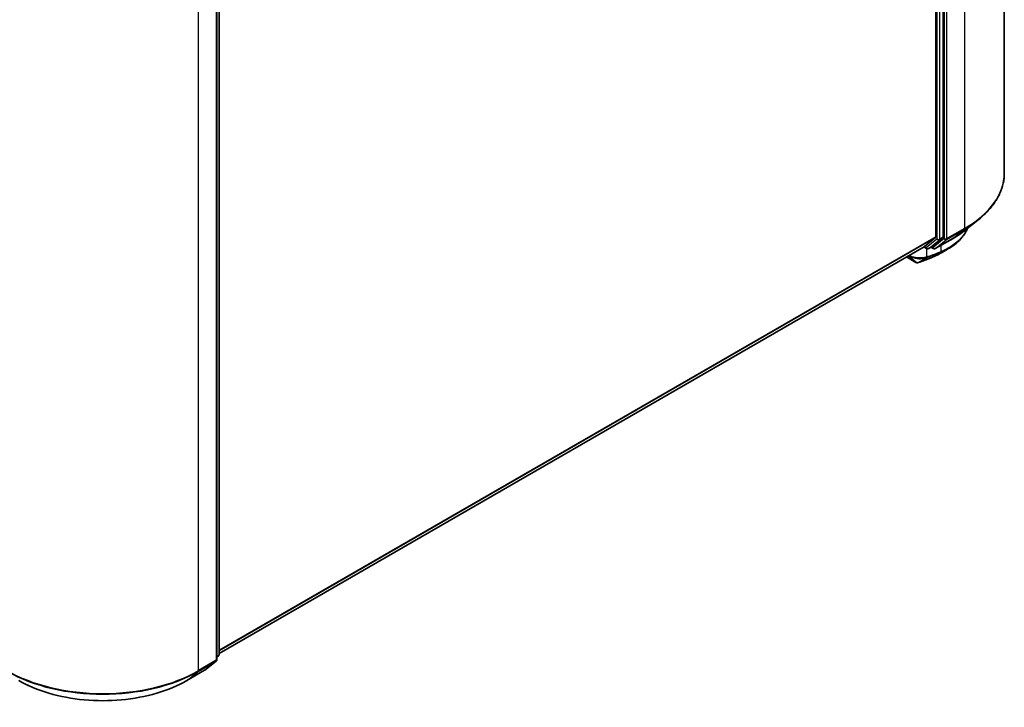
# Model space of a CAD drawing. Units: millimetres. Extents: x -1907 to 5767, y 32 to 1443.
# Drawn here: x -1092 to -910, y 972 to 1099 of the extents above; entities that cross this region are included whole.
import ezdxf

# ---------------------------------------------------------------- set-up
doc = ezdxf.new("R2010")
doc.units = ezdxf.units.MM
doc.header["$LTSCALE"] = 4
doc.layers.add('Visible (ISO)', color=7, linetype='Continuous', lineweight=35)
doc.layers.add('Visible Narrow (ISO)', color=7, linetype='Continuous', lineweight=25)

msp = doc.modelspace()

# ---------------------------------------------------------------- linework, layer by layer
at = {"layer": 'Visible (ISO)'}
for p, q in [((-910.4909, 1199.8136), (-910.4909, 1070.9268)), ((-923.1165, 1187.0558), (-923.1165, 1059.1896)), ((-921.7907, 1059.1192), (-921.7907, 1187.6365)), ((-1055.8544, 981.1121), (-1055.8544, 1109.999)), ((-1055.4125, 1110.5797), (-1055.4125, 982.0624)), ((-917.7262, 1060.3839), (-915.3625, 1062.2552)), ((-925.2467, 1057.357), (-923.178, 1059.0291)), ((-923.8333, 1057.3574), (-921.8522, 1058.9587)), ((-923.23, 1056.9886), (-919.9597, 1058.8768)), ((-1055.4125, 982.204), (-925.263, 1057.3458)), ((-925.3621, 1057.2886), (-924.8432, 1056.989)), ((-924.4682, 1056.989), (-923.8495, 1057.3463)), ((-923.605, 1056.9886), (-924.037, 1057.238)), ((-928.5523, 1055.4467), (-926.8168, 1054.4448)), ((-1055.5517, 981.7707), (-1055.8544, 981.5261)), ((-1058.0624, 979.1484), (-1055.9937, 980.8205)), ((-1061.381, 977.2271), (-1058.1106, 979.1152))]:
    msp.add_line(p, q, dxfattribs=at)
for centre, start, end in [((-924.6557, 1057.3138), 240, 300), ((-923.4175, 1057.3134), 240, 300), ((-1055.7875, 982.0624), 308.948276, 0), ((-1056.2294, 981.1121), 308.948276, 0), ((-1058.2981, 979.44), 300, 308.948276)]:
    msp.add_arc(centre, 0.375, start, end, dxfattribs=at)
for centre, major_axis, ratio, start_param, end_param in [((-923.3817, 1059.3427), (0.1875, -0.3248), 0.57735027, 0.09065989, 0.78539816), ((-922.0559, 1059.2723), (0.1875, -0.3248), 0.57735027, 0.09065989, 0.78539816), ((-925.4505, 1057.6706), (0.1875, -0.3248), 0.57735027, 0, 0.09065989), ((-924.037, 1057.671), (0.1875, -0.3248), 0.57735027, 0, 0.09065989), ((-926.6364, 1055.1732), (0.5393, -0.6251), 0.91560437, 5.84821557, 5.93979168), ((-927.663, 1133.578), (24.6395, 80.0671), 0.66739746, 3.63601517, 3.64012394), ((-923.8946, 1055.741), (0.1411, -0.3475), 0.65665112, 0, 0.00005883)]:
    msp.add_ellipse(centre, major_axis=major_axis, ratio=ratio, start_param=start_param, end_param=end_param, dxfattribs=at)
for points, knots in [([(-910.4909, 1070.9268), (-910.4909, 1070.3022), (-910.5592, 1069.6777), (-910.8306, 1068.441), (-911.0337, 1067.8289), (-911.5694, 1066.6278), (-911.9021, 1066.0388), (-912.6901, 1064.8933), (-913.1455, 1064.3368), (-914.1706, 1063.264), (-914.7403, 1062.7477), (-915.3625, 1062.2552)], [2.35619449, 2.35619449, 2.35619449, 2.35619449, 2.48222194, 2.48222194, 2.608249389, 2.608249389, 2.734276838, 2.734276838, 2.860304287, 2.860304287, 2.986331737, 2.986331737, 2.986331737, 2.986331737]), ([(-917.2572, 1060.7552), (-917.3076, 1060.6366), (-917.3615, 1060.5191), (-917.5311, 1060.1763), (-917.6567, 1059.9544), (-917.9341, 1059.5216), (-918.0859, 1059.3107), (-918.4147, 1058.9012), (-918.5916, 1058.7027), (-918.9695, 1058.3191), (-919.1704, 1058.134), (-919.5951, 1057.7785), (-919.8188, 1057.608), (-920.2877, 1057.2824), (-920.5329, 1057.1273), (-920.7882, 1056.9801)], [1.109306719, 1.109306719, 1.109306719, 1.109306719, 1.159203314, 1.159203314, 1.256434602, 1.256434602, 1.35366589, 1.35366589, 1.450897178, 1.450897178, 1.548128466, 1.548128466, 1.645359754, 1.645359754, 1.742591042, 1.742591042, 1.742591042, 1.742591042]), ([(-919.9597, 1058.8768), (-919.7979, 1058.9701), (-919.6386, 1059.065), (-919.3251, 1059.2576), (-919.1709, 1059.3554), (-918.8675, 1059.5537), (-918.7185, 1059.6543), (-918.4257, 1059.8582), (-918.282, 1059.9615), (-918, 1060.1708), (-917.8617, 1060.2767), (-917.7262, 1060.3839)], [3.141592654, 3.141592654, 3.141592654, 3.141592654, 3.172644837, 3.172644837, 3.20369702, 3.20369702, 3.234749204, 3.234749204, 3.265801387, 3.265801387, 3.296853571, 3.296853571, 3.296853571, 3.296853571]), ([(-923.7536, 1055.3936), (-923.6558, 1055.4333), (-923.5591, 1055.474), (-923.3681, 1055.5574), (-923.2737, 1055.6002), (-923.0874, 1055.6876), (-922.9953, 1055.7324), (-922.8137, 1055.8238), (-922.7242, 1055.8705), (-922.5475, 1055.9659), (-922.4604, 1056.0146), (-922.3745, 1056.0642)], [0.000000196, 0.000000196, 0.000000196, 0.000000196, 0.032559467, 0.032559467, 0.065118739, 0.065118739, 0.09767801, 0.09767801, 0.130237281, 0.130237281, 0.162796552, 0.162796552, 0.162796552, 0.162796552]), ([(-926.8168, 1054.4448), (-926.7783, 1054.4225), (-926.7502, 1054.4131), (-926.6869, 1054.393), (-926.6602, 1054.389), (-926.6075, 1054.382), (-926.5836, 1054.3803), (-926.5369, 1054.3793), (-926.5144, 1054.3799), (-926.4694, 1054.3834), (-926.4468, 1054.3863), (-926.4122, 1054.3927), (-926.4004, 1054.3952), (-926.3885, 1054.3982)], [0, 0, 0, 0, 0.0012869937, 0.0012869937, 0.003900076, 0.003900076, 0.0065131582, 0.0065131582, 0.0091262405, 0.0091262405, 0.0117393227, 0.0117393227, 0.0130654112, 0.0130654112, 0.0130654112, 0.0130654112]), ([(-926.3212, 1054.4183), (-926.1667, 1054.4731), (-926.012, 1054.5286), (-925.7024, 1054.6411), (-925.5475, 1054.6981), (-925.2375, 1054.8137), (-925.0824, 1054.8722), (-924.772, 1054.9908), (-924.6167, 1055.0508), (-924.3059, 1055.1724), (-924.1504, 1055.234), (-923.9948, 1055.2963)], [4.52144987, 4.52144987, 4.52144987, 4.52144987, 4.5292358886, 4.5292358886, 4.5370219072, 4.5370219072, 4.5448079258, 4.5448079258, 4.5525939444, 4.5525939444, 4.560379963, 4.560379963, 4.560379963, 4.560379963]), ([(-1092.4435, 977.2271), (-1090.8073, 976.2824), (-1088.9193, 975.4912), (-1084.8195, 974.2852), (-1082.6083, 973.8706), (-1078.0736, 973.4559), (-1075.7509, 973.4559), (-1071.2163, 973.8706), (-1069.005, 974.2852), (-1064.9052, 975.4912), (-1063.0173, 976.2824), (-1061.381, 977.2271)], [3.14159265, 3.14159265, 3.14159265, 3.14159265, 3.45575192, 3.45575192, 3.76991118, 3.76991118, 4.08407045, 4.08407045, 4.39822972, 4.39822972, 4.71238898, 4.71238898, 4.71238898, 4.71238898])]:
    msp.add_open_spline(points, degree=3, knots=knots, dxfattribs=at)
msp.add_open_spline([(-920.7882, 1056.9801), (-921.3172, 1056.6751), (-921.846, 1056.3699), (-922.3745, 1056.0642)], degree=3, dxfattribs=at)
at = {"layer": 'Visible Narrow (ISO)'}
for p, q in [((-917.8132, 1189.6074), (-917.8132, 1060.7206)), ((-922.9398, 1187.2793), (-922.9398, 1058.762)), ((-922.4094, 1058.762), (-922.4094, 1187.2793)), ((-921.6139, 1187.7192), (-921.6139, 1058.8324)), ((-921.0836, 1058.8324), (-921.0836, 1187.7192)), ((-1055.9642, 1109.8459), (-1055.9642, 980.9591)), ((-1055.5223, 1110.4266), (-1055.5223, 981.9093)), ((-1059.2346, 979.0709), (-1059.2346, 1107.9577)), ((-921.1451, 1058.6719), (-917.8747, 1060.56)), ((-917.8132, 1060.7206), (-921.0836, 1058.8324)), ((-919.9434, 1058.8879), (-917.8747, 1060.56)), ((-923.1165, 1059.1896), (-1055.4125, 982.8086)), ((-1055.4125, 982.6835), (-923.178, 1059.0291)), ((-922.9398, 1058.762), (-924.9209, 1057.1607)), ((-924.452, 1057.0002), (-922.4709, 1058.6015)), ((-921.6139, 1058.8324), (-923.6827, 1057.1603)), ((-919.9434, 1058.8879), (-923.2138, 1056.9997)), ((-923.2138, 1056.9997), (-921.1451, 1058.6719)), ((-922.4709, 1058.6015), (-921.8522, 1058.9587)), ((-921.7907, 1059.1192), (-922.4094, 1058.762)), ((-925.2467, 1057.357), (-1055.4125, 982.2058)), ((-924.9209, 1057.1607), (-925.2528, 1057.3524)), ((-924.7959, 1055.4619), (-924.7959, 1056.966)), ((-923.8333, 1057.3574), (-924.452, 1057.0002)), ((-923.9751, 1055.3057), (-922.3221, 1056.241)), ((-923.6827, 1057.1603), (-923.9272, 1057.3014)), ((-922.0895, 1056.3366), (-923.7345, 1055.4028)), ((-922.2327, 1057.5644), (-922.2327, 1056.4199)), ((-926.8352, 1054.4577), (-928.5502, 1055.4479)), ((-926.8352, 1054.4577), (-928.2266, 1055.6348)), ((-926.3528, 1054.4126), (-924.8758, 1055.2848)), ((-924.5864, 1055.3865), (-926.2945, 1054.4304)), ((-1055.5223, 981.9093), (-1055.8544, 981.7175)), ((-1055.5838, 981.7487), (-1055.8544, 981.53)), ((-1055.8544, 981.5925), (-1055.5838, 981.7487)), ((-1059.2961, 978.9104), (-1056.0257, 980.7985)), ((-1055.9642, 980.9591), (-1059.2346, 979.0709)), ((-1056.0257, 980.7985), (-1058.0944, 979.1264)), ((-1058.0944, 979.1264), (-1061.3648, 977.2382)), ((-1061.3648, 977.2382), (-1059.2961, 978.9104))]:
    msp.add_line(p, q, dxfattribs=at)
for centre, major_axis, ratio, start_param, end_param in [((-935.4909, 1070.9268), (25, 0), 0.57735027, 5.49778714, 6.28318531), ((-935.4909, 1070.7308), (24.9131, 0), 0.57735027, 5.49778714, 5.65304806), ((-935.4909, 1067.8642), (-21.9874, 0), 0.57735027, 2.35619449, 2.51145541), ((-918.0784, 1060.8737), (0.1875, -0.3248), 0.57735027, 0.09065989, 0.78539816), ((-922.6746, 1058.9151), (0.375, 0), 0.57735027, 3.92699082, 5.49778714), ((-922.6746, 1058.9151), (0.2357, -0.2916), 0.8131434, 4.58504495, 6.15584128), ((-922.6746, 1058.9151), (0.1875, -0.3248), 0.57735027, 0.09065989, 0.78539816), ((-921.3488, 1058.9855), (0.375, 0), 0.57735027, 3.92699082, 5.49778714), ((-921.3488, 1058.9855), (0.2357, -0.2916), 0.8131434, 4.58504495, 6.15584128), ((-921.3488, 1058.9855), (0.1875, -0.3248), 0.57735027, 0.09065989, 0.78539816), ((-920.1472, 1059.2015), (0.1875, -0.3248), 0.57735027, 0, 0.09065989), ((-926.5637, 1058.5174), (2.5, 0), 0.57735027, 5.15516148, 5.23255631), ((-924.6557, 1057.3138), (-0.1875, -0.3248), 0.57735027, 5.49778714, 6.28318531), ((-924.6557, 1057.3138), (0.2357, -0.2916), 0.8131434, 4.58504495, 6.15584128), ((-913.3831, 1128.781), (41.7424, 72.3), 0.57735027, 3.73605171, 3.77469586), ((-913.3054, 1128.7361), (-41.6098, -72.0703), 0.57735027, 0.59445905, 0.63310321), ((-924.6557, 1057.3138), (0.1875, -0.3248), 0.57735027, 0, 0.09065989), ((-923.4175, 1057.3134), (0.2357, -0.2916), 0.8131434, 4.58504495, 6.15584128), ((-923.4175, 1057.3134), (-0.1875, -0.3248), 0.57735027, 5.49778714, 6.28318531), ((-923.4175, 1057.3134), (0.1875, -0.3248), 0.57735027, 0, 0.09065989), ((-922.4978, 1056.573), (0.1393, -0.3482), 0.65825577, 0.08866535, 0.87406351), ((-922.4812, 1056.5796), (0.1393, -0.3482), 0.65945815, 0.08861216, 0.87420493), ((-922.2526, 1056.6736), (0.1457, -0.3455), 0.66797309, 0.07719341, 0.8646819), ((-926.6293, 1054.7695), (-0.1875, -0.3248), 0.57735027, 6.17937132, 6.28318531), ((-926.4789, 1054.7621), (0.0904, -0.3639), 0.5998604, 0, 0.17009337), ((-926.4464, 1054.7718), (0.1252, -0.3535), 0.67642789, 0, 0.11552643), ((-914.8188, 1129.6099), (-42.7576, -74.0583), 0.57735027, 0.59445905, 0.63338915), ((-925.0611, 1055.615), (0.1154, -0.3568), 0.68782789, 0.13059614, 0.91964508), ((-925.0268, 1055.6265), (0.1239, -0.3539), 0.67797993, 0.11675852, 0.90338188), ((-924.7383, 1055.7279), (0.1252, -0.3535), 0.67642789, 0.11552643, 0.90092459), ((-924.1343, 1055.6444), (0.1394, -0.3481), 0.65811762, 0, 0.08847364), ((-923.8946, 1055.741), (0.1411, -0.3475), 0.65665112, 0.00005883, 0.0859721), ((-1055.7875, 982.0624), (0.1875, -0.3248), 0.57735027, 0.09065989, 0.78539816), ((-1055.7875, 982.0624), (0.2357, -0.2916), 0.8131434, 6.15584128, 6.28318531), ((-1055.7875, 982.0624), (0.375, 0), 0.57735027, 5.49778714, 6.28318531), ((-1056.2294, 981.1121), (0.1875, -0.3248), 0.57735027, 0.09065989, 0.78539816), ((-1056.2294, 981.1121), (0.2357, -0.2916), 0.8131434, 6.15584128, 6.28318531), ((-1056.2294, 981.1121), (0.375, 0), 0.57735027, 5.49778714, 6.28318531), ((-1076.9123, 989.2771), (-25, 0), 0.57735027, 0.78539816, 2.35619449), ((-1076.9123, 989.0811), (24.9131, 0), 0.57735027, 3.92699082, 5.49778714), ((-1059.4998, 979.224), (0.1875, -0.3248), 0.57735027, 0.09065989, 0.78539816), ((-1058.2981, 979.44), (0.1875, -0.3248), 0.57735027, 0, 0.09065989), ((-1058.2981, 979.44), (0.2357, -0.2916), 0.8131434, 6.15584128, 6.28318531), ((-1076.9123, 986.2146), (-21.9874, 0), 0.57735027, 0.78539816, 2.35619449), ((-1061.5685, 977.5519), (0.1875, -0.3248), 0.57735027, 0, 0.09065989)]:
    msp.add_ellipse(centre, major_axis=major_axis, ratio=ratio, start_param=start_param, end_param=end_param, dxfattribs=at)
for points, knots in [([(-917.2928, 1060.7285), (-917.5002, 1060.2659), (-917.7651, 1059.8205), (-918.9851, 1058.2181), (-920.3217, 1057.2297), (-921.9824, 1056.5234)], [1.127445393, 1.127445393, 1.127445393, 1.127445393, 1.330685994, 1.330685994, 1.900322423, 1.900322423, 1.900322423, 1.900322423]), ([(-922.3388, 1056.2343), (-922.336, 1056.2354), (-922.3332, 1056.2365), (-922.3277, 1056.2388), (-922.3249, 1056.2399), (-922.3221, 1056.241)], [-0.00190365346, -0.00190365346, -0.00190365346, -0.00190365346, -0.00095182673, -0.00095182673, 0, 0, 0, 0]), ([(-922.3221, 1056.241), (-922.283, 1056.2566), (-922.2441, 1056.2724), (-922.1666, 1056.3043), (-922.1279, 1056.3204), (-922.0895, 1056.3366)], [-0.0264409742, -0.0264409742, -0.0264409742, -0.0264409742, -0.0132211098, -0.0132211098, 0, 0, 0, 0]), ([(-922.2157, 1056.4267), (-922.2185, 1056.4256), (-922.2214, 1056.4245), (-922.227, 1056.4222), (-922.2298, 1056.421), (-922.2327, 1056.4199)], [0, 0, 0, 0, 0.00095182673, 0.00095182673, 0.00190365346, 0.00190365346, 0.00190365346, 0.00190365346]), ([(-921.9824, 1056.5234), (-922.0209, 1056.507), (-922.0597, 1056.4908), (-922.1374, 1056.4586), (-922.1765, 1056.4426), (-922.2157, 1056.4267)], [0.0000020884, 0.0000020884, 0.0000020884, 0.0000020884, 0.0132211098, 0.0132211098, 0.0264409742, 0.0264409742, 0.0264409742, 0.0264409742]), ([(-928.2152, 1055.6413), (-928.0652, 1055.5592), (-927.897, 1055.484), (-927.3905, 1055.2998), (-927.0243, 1055.2128), (-926.1801, 1055.1031), (-925.7032, 1055.1081), (-925.1637, 1055.2011), (-925.0332, 1055.2328), (-924.9147, 1055.2716)], [-0.264375557, -0.264375557, -0.264375557, -0.264375557, -0.220119373, -0.220119373, -0.140197846, -0.140197846, -0.03629986, -0.03629986, 0, 0, 0, 0]), ([(-924.7959, 1055.4619), (-924.9188, 1055.4174), (-925.0546, 1055.3803), (-925.6181, 1055.2679), (-926.1204, 1055.2523), (-927.0119, 1055.3545), (-927.3993, 1055.4422), (-927.8677, 1055.6091), (-927.9858, 1055.6576), (-928.0967, 1055.7098)], [0, 0, 0, 0, 0.03629986, 0.03629986, 0.140197846, 0.140197846, 0.220119373, 0.220119373, 0.248771449, 0.248771449, 0.248771449, 0.248771449]), ([(-926.3528, 1054.4126), (-926.3718, 1054.4076), (-926.3918, 1054.4034), (-926.4362, 1054.3962), (-926.4609, 1054.3935), (-926.5036, 1054.3911), (-926.5213, 1054.3906), (-926.558, 1054.3909), (-926.5771, 1054.3916), (-926.6187, 1054.3948), (-926.6413, 1054.3974), (-926.6832, 1054.4045), (-926.7007, 1054.408), (-926.7391, 1054.4178), (-926.7599, 1054.4238), (-926.801, 1054.4401), (-926.8188, 1054.4483), (-926.8352, 1054.4577)], [-0.0130654112, -0.0130654112, -0.0130654112, -0.0130654112, -0.0107477423, -0.0107477423, -0.0081464265, -0.0081464265, -0.0064460604, -0.0064460604, -0.0047560594, -0.0047560594, -0.0029607108, -0.0029607108, -0.0018023656, -0.0018023656, -0.0006932175, -0.0006932175, 0, 0, 0, 0]), ([(-926.2945, 1054.4304), (-926.3035, 1054.4272), (-926.313, 1054.4241), (-926.3325, 1054.4182), (-926.3425, 1054.4153), (-926.3528, 1054.4126)], [-0.00352248536, -0.00352248536, -0.00352248536, -0.00352248536, -0.00176124268, -0.00176124268, 0, 0, 0, 0]), ([(-924.9147, 1055.2716), (-924.9082, 1055.2737), (-924.9017, 1055.2758), (-924.8888, 1055.2802), (-924.8823, 1055.2825), (-924.8758, 1055.2848)], [-0.00396002175, -0.00396002175, -0.00396002175, -0.00396002175, -0.00198001088, -0.00198001088, 0, 0, 0, 0]), ([(-924.8758, 1055.2848), (-924.8268, 1055.302), (-924.7776, 1055.3192), (-924.6811, 1055.353), (-924.6337, 1055.3697), (-924.5864, 1055.3865)], [-0.0332621899, -0.0332621899, -0.0332621899, -0.0332621899, -0.0162975222, -0.0162975222, 0, 0, 0, 0]), ([(-924.7617, 1055.4734), (-924.7674, 1055.4714), (-924.7731, 1055.4695), (-924.7845, 1055.4656), (-924.7902, 1055.4637), (-924.7959, 1055.4619)], [0, 0, 0, 0, 0.00198001088, 0.00198001088, 0.00396002175, 0.00396002175, 0.00396002175, 0.00396002175]), ([(-924.4731, 1055.5748), (-924.5203, 1055.5581), (-924.5674, 1055.5415), (-924.6636, 1055.5077), (-924.7126, 1055.4906), (-924.7617, 1055.4734)], [0, 0, 0, 0, 0.0162975222, 0.0162975222, 0.0332621899, 0.0332621899, 0.0332621899, 0.0332621899]), ([(-923.7345, 1055.4028), (-923.7746, 1055.3865), (-923.8147, 1055.3702), (-923.895, 1055.3379), (-923.9351, 1055.3218), (-923.9751, 1055.3057)], [-0.0274275021, -0.0274275021, -0.0274275021, -0.0274275021, -0.013713761, -0.013713761, 0, 0, 0, 0])]:
    msp.add_open_spline(points, degree=3, knots=knots, dxfattribs=at)
for points in [[(-922.3746, 1056.0643), (-922.7963, 1055.8204), (-923.2509, 1055.5993), (-923.7345, 1055.4028)], [(-922.0895, 1056.3366), (-921.6304, 1056.5303), (-921.196, 1056.7457), (-920.7888, 1056.981)]]:
    msp.add_open_spline(points, degree=3, dxfattribs=at)

doc.saveas('drawing.dxf')
